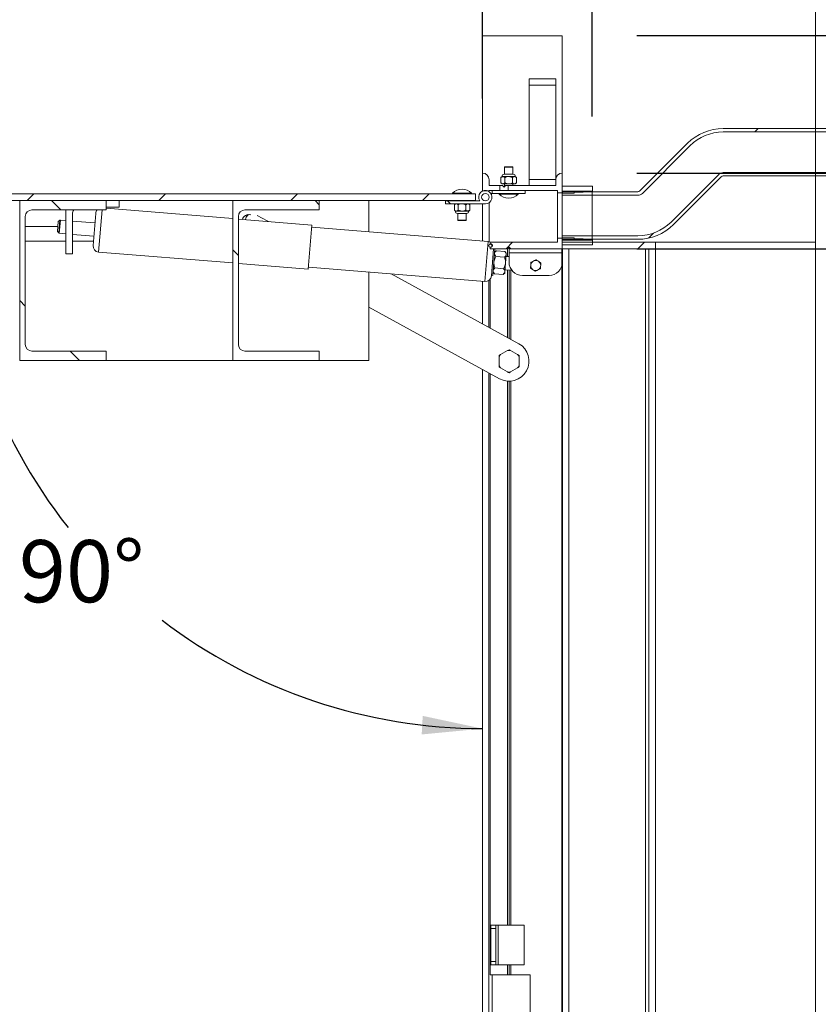
# Paper-space layout 'PDF' of a CAD drawing. Units: inches. Extents: x 0.1 to 10.8, y 0.2 to 8.4.
# Drawn here: x 7.8 to 8.8, y 6.2 to 7.5 of the extents above; entities that cross this region are included whole.
import ezdxf

# ---------------------------------------------------------------- set-up
doc = ezdxf.new("R2010")
doc.units = ezdxf.units.IN
doc.header["$MEASUREMENT"] = 0
doc.layers.add('FORMAT', color=7, linetype='Continuous')
doc.styles.add('SLDTEXTSTYLE0', font='ARIAL.TTF', dxfattribs={"width": 0.948})
doc.dimstyles.new('SLDDIMSTYLE5', dxfattribs={"dimtxt": 0.080892, "dimasz": 0.080892, "dimexe": 0, "dimexo": 0.0625, "dimgap": 0.020223, "dimtad": 0, "dimtih": 1, "dimtoh": 1, "dimlfac": 28, "dimrnd": 1e-09, "dimzin": 12, "dimdsep": 46, "dimtxsty": 'SLDTEXTSTYLE0', "dimsah": 1, "dimcen": 0.09, "dimadec": 0, "dimazin": 3, "dimtfac": 1, "dimtofl": 0, "dimtmove": 0, "dimatfit": 3, "dimfxl": 0, "dimfrac": 2, "dimtolj": 1, "dimtzin": 12, "dimarcsym": 0})
doc.dimstyles.new('SLDDIMSTYLE6', dxfattribs={"dimtxt": 0.080892, "dimasz": 0.080892, "dimexe": 0, "dimexo": 0.0625, "dimgap": 0.020223, "dimtad": 0, "dimlfac": 28, "dimrnd": 1e-09, "dimzin": 12, "dimdsep": 46, "dimtxsty": 'SLDTEXTSTYLE0', "dimsah": 1, "dimcen": 0.09, "dimadec": 0, "dimazin": 3, "dimtfac": 1, "dimtofl": 0, "dimtmove": 0, "dimatfit": 3, "dimfxl": 0, "dimfrac": 2, "dimtolj": 1, "dimtzin": 12, "dimarcsym": 0})
doc.dimstyles.new('SLDDIMSTYLE7', dxfattribs={"dimtxt": 0.080892, "dimasz": 0.080892, "dimexe": 0, "dimexo": 0.0625, "dimgap": 0.020223, "dimtad": 0, "dimtih": 1, "dimtoh": 1, "dimdec": 4, "dimlfac": 28, "dimzin": 12, "dimdsep": 46, "dimtxsty": 'SLDTEXTSTYLE0', "dimsah": 1, "dimcen": 0.09, "dimadec": 0, "dimazin": 3, "dimtfac": 1, "dimtdec": 0, "dimtofl": 0, "dimtmove": 0, "dimatfit": 3, "dimfxl": 0, "dimfrac": 2, "dimtolj": 1, "dimtzin": 12, "dimarcsym": 0})
doc.dimstyles.new('SLDDIMSTYLE8', dxfattribs={"dimtxt": 0.080892, "dimasz": 0.080892, "dimexe": 0, "dimexo": 0.0625, "dimgap": 0.020223, "dimtad": 0, "dimtih": 1, "dimtoh": 1, "dimlfac": 28, "dimrnd": 1e-09, "dimzin": 12, "dimdsep": 46, "dimtxsty": 'SLDTEXTSTYLE0', "dimsah": 1, "dimcen": 0.09, "dimadec": 0, "dimazin": 3, "dimtfac": 1, "dimtmove": 0, "dimatfit": 0, "dimfxl": 0, "dimfrac": 2, "dimtolj": 1, "dimtzin": 12, "dimarcsym": 0})

# ---------------------------------------------------------------- blocks, each defined once
blk = doc.blocks.new('*D47')
at = {"layer": 'FORMAT', "color": 8}
for p, q in [((8.5797, 7.4525), (9.9951, 7.4525)), ((9.8951, 7.4525), (9.8951, 6.6138)), ((9.8951, 4.7382), (9.8951, 5.5768)), ((8.5797, 4.7382), (9.9951, 4.7382))]:
    blk.add_line(p, q, dxfattribs=at)
for points in [[(9.8951, 7.4525), (9.8826, 7.3716), (9.9075, 7.3716)], [(9.8951, 4.7382), (9.9075, 4.8191), (9.8826, 4.8191)]]:
    blk.add_solid(points, dxfattribs=at)
at = {"layer": 'FORMAT', "color": 8, "attachment_point": 1, "rotation": 90, "style": 'SLDTEXTSTYLE0'}
for s, insert, char_height in [('BLOCK OUT WIDTH', (9.9119, 5.5768, 0.2189), 0.083333), ('76"', (9.7876, 5.9768, 0.2189), 0.08333)]:
    blk.add_mtext(s, dxfattribs=dict(at, insert=insert, char_height=char_height))
blk = doc.blocks.new('*D48')
at = {"layer": 'FORMAT', "color": 8}
for p, q in [((8.919, 7.1757), (9.3914, 7.1757)), ((9.2914, 7.1757), (9.2914, 6.549)), ((9.2914, 5.015), (9.2914, 5.6416)), ((8.919, 5.015), (9.3914, 5.015))]:
    blk.add_line(p, q, dxfattribs=at)
for points in [[(9.2914, 7.1757), (9.2789, 7.0948), (9.3038, 7.0948)], [(9.2914, 5.015), (9.3038, 5.0959), (9.2789, 5.0959)]]:
    blk.add_solid(points, dxfattribs=at)
at = {"layer": 'FORMAT', "color": 8, "attachment_point": 1, "rotation": 90, "style": 'SLDTEXTSTYLE0'}
for s, insert, char_height in [('OPENING WIDTH', (9.3082, 5.6416, 0.2189), 0.083333), ('60 1/2"', (9.1839, 5.8842, 0.2189), 0.08333)]:
    blk.add_mtext(s, dxfattribs=dict(at, insert=insert, char_height=char_height))
blk = doc.blocks.new('*D50')
at = {"layer": 'FORMAT', "color": 8}
for p, q in [((7.2386, 7.3405), (7.2386, 7.6911)), ((7.2386, 7.5911), (7.5945, 7.5911)), ((8.3726, 7.5911), (8.0167, 7.5911))]:
    blk.add_line(p, q, dxfattribs=at)
for points in [[(7.2386, 7.5911), (7.3195, 7.5786), (7.3195, 7.6035)], [(8.3726, 7.5911), (8.2917, 7.6035), (8.2917, 7.5786)]]:
    blk.add_solid(points, dxfattribs=at)
at = {"layer": 'FORMAT', "color": 8, "insert": (7.5945, 7.6364, 0.2189), "char_height": 0.08333, "attachment_point": 1, "style": 'SLDTEXTSTYLE0'}
blk.add_mtext('31 3/4"', dxfattribs=at)
blk = doc.blocks.new('*D51')
at = {"layer": 'FORMAT', "color": 8}
for start, end in [(90, 127.7976), (141.3887, 180)]:
    blk.add_arc((8.3726, 4.9594), 0.7477, start, end, dxfattribs=at)
for points in [[(8.3726, 5.7071), (8.2911, 5.7152), (8.2924, 5.6903)], [(7.6248, 4.9594), (7.6416, 5.0395), (7.6168, 5.0409)]]:
    blk.add_solid(points, dxfattribs=at)
at = {"layer": 'FORMAT', "color": 8, "insert": (7.7229, 5.5334, 0.2189), "char_height": 0.08333, "attachment_point": 1, "style": 'SLDTEXTSTYLE0'}
blk.add_mtext('90°', dxfattribs=at)
blk = doc.blocks.new('*D52')
at = {"layer": 'FORMAT', "color": 8}
for start, end in [(180, 218.269), (232.6419, 270)]:
    blk.add_arc((8.3726, 7.2316), 0.7078, start, end, dxfattribs=at)
for points in [[(7.6647, 7.2316), (7.6569, 7.1501), (7.6817, 7.1515)], [(8.3726, 6.5237), (8.2925, 6.5408), (8.2911, 6.5159)]]:
    blk.add_solid(points, dxfattribs=at)
at = {"layer": 'FORMAT', "color": 8, "insert": (7.751, 6.7764, 0.2189), "char_height": 0.08333, "attachment_point": 1, "style": 'SLDTEXTSTYLE0'}
blk.add_mtext('90°', dxfattribs=at)
blk = doc.blocks.new('*D53')
at = {"layer": 'FORMAT', "color": 8}
for p, q in [((8.3726, 7.3683), (8.3726, 7.9753)), ((8.5199, 7.3442), (8.5199, 7.9753)), ((8.3726, 7.8753), (8.217, 7.8753)), ((8.5199, 7.8753), (8.6564, 7.8753))]:
    blk.add_line(p, q, dxfattribs=at)
for points in [[(8.3726, 7.8753), (8.2917, 7.8877), (8.2917, 7.8628)], [(8.5199, 7.8753), (8.6008, 7.8628), (8.6008, 7.8877)]]:
    blk.add_solid(points, dxfattribs=at)
at = {"layer": 'FORMAT', "color": 8, "insert": (8.6564, 7.9206, 0.2189), "char_height": 0.08333, "attachment_point": 1, "style": 'SLDTEXTSTYLE0'}
blk.add_mtext('4 1/8"', dxfattribs=at)
blk = doc.blocks.new('*D54')
at = {"layer": 'FORMAT', "color": 8}
for p, q in [((9.1611, 7.3843), (9.0761, 7.3843)), ((9.0761, 7.3843), (9.0761, 7.2683)), ((8.5797, 7.2683), (9.1761, 7.2683)), ((8.5797, 7.1667), (9.1761, 7.1667)), ((9.0761, 7.1667), (9.0761, 7.0112))]:
    blk.add_line(p, q, dxfattribs=at)
for points in [[(9.0761, 7.2683), (9.0886, 7.3492), (9.0637, 7.3492)], [(9.0761, 7.1667), (9.0637, 7.0858), (9.0886, 7.0858)]]:
    blk.add_solid(points, dxfattribs=at)
at = {"layer": 'FORMAT', "color": 8, "insert": (9.1611, 7.4296, 0.2189), "char_height": 0.08333, "attachment_point": 1, "style": 'SLDTEXTSTYLE0'}
blk.add_mtext('2 7/8"', dxfattribs=at)

psp = doc.layouts.new('PDF')

# ---------------------------------------------------------------- hatches: boundary and pattern name
at = {"linetype": 'Continuous', "lineweight": 0}
h = psp.add_hatch(dxfattribs=at)
h.set_pattern_fill('AR-CONC', style=0)
h.paths.add_polyline_path([(8.8189792, 7.6667439), (8.3725506, 7.6667439), (8.3725506, 7.4524581), (8.4796935, 7.4524581), (8.4796935, 7.244174), (8.5198721, 7.244174), (8.5198721, 7.1785994), (8.4796935, 7.1785994), (8.4796935, 7.1756724), (8.8189792, 7.1756724)], flags=0)
h = psp.add_hatch(dxfattribs=at)
h.set_pattern_fill('ANSI31', style=0)
edge = h.paths.add_edge_path(flags=0)
edge.add_line((8.8948721, 7.3234103), (8.8948721, 7.3279918))
edge.add_line((8.8948721, 7.3279918), (8.6953797, 7.3279918))
edge.add_arc((8.6953797, 7.2604939), 0.067498, 90, 135)
edge.add_line((8.6476514, 7.3082221), (8.5837509, 7.2443217))
edge.add_arc((8.5809716, 7.247101), 0.0039306, 270, 315, ccw=False)
edge.add_line((8.5809716, 7.2431704), (8.4796935, 7.2431704))
edge.add_line((8.4796935, 7.2431704), (8.4796935, 7.2385888))
edge.add_line((8.4796935, 7.2385888), (8.5809716, 7.2385888))
edge.add_arc((8.5809716, 7.247101), 0.0085122, 270, 315)
edge.add_line((8.5869906, 7.241082), (8.6508911, 7.3049825))
edge.add_arc((8.6953797, 7.2604939), 0.0629164, 90, 135, ccw=False)
edge.add_line((8.6953797, 7.3234103), (8.8948721, 7.3234103))
h = psp.add_hatch(dxfattribs=at)
h.set_pattern_fill('ANSI31', style=0)
edge = h.paths.add_edge_path(flags=0)
edge.add_line((8.3814792, 7.2515564), (8.3814792, 7.2593778))
edge.add_arc((8.3725506, 7.2593778), 0.0089286, 0, 90)
edge.add_line((8.3725506, 7.2683064), (8.3725506, 7.2447349))
edge.add_line((8.3725506, 7.2447349), (8.3814792, 7.2447349))
edge.add_line((8.3814792, 7.2447349), (8.3814792, 7.2448778))
edge.add_line((8.3814792, 7.2448778), (8.3958091, 7.2448778))
edge.add_line((8.3958091, 7.2448778), (8.3958091, 7.2515564))
edge.add_line((8.3958091, 7.2515564), (8.3814792, 7.2515564))
h = psp.add_hatch(dxfattribs=at)
h.set_pattern_fill('ANSI31', style=0)
edge = h.paths.add_edge_path(flags=0)
edge.add_line((8.4707649, 7.2593778), (8.4707649, 7.2515564))
edge.add_line((8.4707649, 7.2515564), (8.4071494, 7.2515564))
edge.add_line((8.4071494, 7.2515564), (8.4071494, 7.2448778))
edge.add_line((8.4071494, 7.2448778), (8.4730149, 7.2448778))
edge.add_line((8.4730149, 7.2448778), (8.4730149, 7.2418521))
edge.add_line((8.4730149, 7.2418521), (8.4796935, 7.2418521))
edge.add_line((8.4796935, 7.2418521), (8.4796935, 7.2683064))
edge.add_arc((8.4796935, 7.2593778), 0.0089286, 90, 180)
h = psp.add_hatch(dxfattribs=at)
h.set_pattern_fill('ANSI31', style=0)
edge = h.paths.add_edge_path(flags=0)
edge.add_line((8.8948721, 7.2644244), (8.8948721, 7.269006))
edge.add_line((8.8948721, 7.269006), (8.6953797, 7.269006))
edge.add_arc((8.6953797, 7.2604939), 0.0085122, 90, 135)
edge.add_line((8.6893607, 7.2665129), (8.6254602, 7.2026124))
edge.add_arc((8.5809716, 7.247101), 0.0629164, 270, 315, ccw=False)
edge.add_line((8.5809716, 7.1841846), (8.4796935, 7.1841846))
edge.add_line((8.4796935, 7.1841846), (8.4796935, 7.179603))
edge.add_line((8.4796935, 7.179603), (8.5809716, 7.179603))
edge.add_arc((8.5809716, 7.247101), 0.067498, 270, 315)
edge.add_line((8.6286999, 7.1993727), (8.6926004, 7.2632732))
edge.add_arc((8.6953797, 7.2604939), 0.0039306, 90, 135, ccw=False)
edge.add_line((8.6953797, 7.2644244), (8.8948721, 7.2644244))
h = psp.add_hatch(dxfattribs=at)
h.set_pattern_fill('ANSI32', angle=90, style=0)
edge = h.paths.add_edge_path(flags=0)
edge.add_line((8.5200506, 7.2507747), (8.4796935, 7.2507747))
edge.add_line((8.4796935, 7.2507747), (8.4796935, 7.2412841))
edge.add_line((8.4796935, 7.2412841), (8.4957649, 7.2412841))
edge.add_line((8.4957649, 7.2412841), (8.4957649, 7.2424298))
edge.add_spline(control_points=[(8.4957649, 7.2424298), (8.4997399, 7.2425517), (8.5037148, 7.2426736), (8.5076897, 7.2427955), (8.51181, 7.2429218), (8.5159303, 7.2430481), (8.5200506, 7.2431744)], knot_values=[0.03594505, 0.03594505, 0.03594505, 0.03594505, 0.044429934, 0.044429934, 0.044429934, 0.053225166, 0.053225166, 0.053225166, 0.053225166], weights=[1, 1, 1, 1, 1, 1, 1], degree=3, periodic=0)
edge.add_line((8.5200506, 7.2431744), (8.5200506, 7.2507747))
h = psp.add_hatch(dxfattribs=at)
h.set_pattern_fill('ANSI31', style=0)
h.paths.add_polyline_path([(8.3630864, 7.2315653), (8.3630864, 7.2404939), (7.2386221, 7.2404939), (7.2386221, 7.2315653)], flags=0)
h = psp.add_hatch(dxfattribs=at)
h.set_pattern_fill('ANSI32', angle=90, style=0)
edge = h.paths.add_edge_path(flags=0)
edge.add_arc((8.3764792, 7.2360296), 0.0089286, 270, 572.6836388)
edge.add_line((8.3689644, 7.2312081), (8.3229078, 7.2312081))
edge.add_line((8.3229078, 7.2312081), (8.3229078, 7.227101))
edge.add_line((8.3229078, 7.227101), (8.3764792, 7.227101))
edge = h.paths.add_edge_path(flags=0)
edge.add_arc((8.3764792, 7.2360296), 0.0050536, 0, 360)
h = psp.add_hatch(dxfattribs=at)
h.set_pattern_fill('ANSI32', style=0)
edge = h.paths.add_edge_path(flags=0)
edge.add_arc((8.3764792, 7.2360296), 0.0050536, 0, 360)
h = psp.add_hatch(dxfattribs=at)
h.set_pattern_fill('ANSI32', angle=90, style=0)
h.paths.add_polyline_path([(8.4300506, 7.2449581), (8.3854078, 7.2449581), (8.3854078, 7.240851), (8.4300506, 7.240851)], flags=0)
h = psp.add_hatch(dxfattribs=at)
h.set_pattern_fill('ANSI31', angle=90, style=0)
edge = h.paths.add_edge_path(flags=0)
edge.add_line((7.7595149, 7.0387081), (7.7595149, 7.2101367))
edge.add_arc((7.7684435, 7.2101367), 0.0089286, 90, 180, ccw=False)
edge.add_line((7.7684435, 7.2190653), (7.8680864, 7.2190653))
edge.add_line((7.8680864, 7.2190653), (7.8680864, 7.2315653))
edge.add_line((7.8680864, 7.2315653), (7.7520149, 7.2315653))
edge.add_line((7.7520149, 7.2315653), (7.7520149, 7.0172796))
edge.add_line((7.7520149, 7.0172796), (7.8680864, 7.0172796))
edge.add_line((7.8680864, 7.0172796), (7.8680864, 7.0297796))
edge.add_line((7.8680864, 7.0297796), (7.7684435, 7.0297796))
edge.add_arc((7.7684435, 7.0387081), 0.0089286, 180, 270, ccw=False)
h = psp.add_hatch(dxfattribs=at)
h.set_pattern_fill('ANSI31', angle=90, style=0)
edge = h.paths.add_edge_path(flags=0)
edge.add_arc((8.0541578, 7.2101367), 0.0089286, 90, 180, ccw=False)
edge.add_line((8.0541578, 7.2190653), (8.1538006, 7.2190653))
edge.add_line((8.1538006, 7.2190653), (8.1538006, 7.2315653))
edge.add_line((8.1538006, 7.2315653), (8.0377292, 7.2315653))
edge.add_line((8.0377292, 7.2315653), (8.0377292, 7.0172796))
edge.add_line((8.0377292, 7.0172796), (8.1538006, 7.0172796))
edge.add_line((8.1538006, 7.0172796), (8.1538006, 7.0297796))
edge.add_line((8.1538006, 7.0297796), (8.0541578, 7.0297796))
edge.add_arc((8.0541578, 7.0387081), 0.0089286, 180, 270, ccw=False)
edge.add_line((8.0452292, 7.0387081), (8.0452292, 7.2101367))
h = psp.add_hatch(dxfattribs=at)
h.set_pattern_fill('ANSI31', style=0)
edge = h.paths.add_edge_path(flags=0)
edge.add_line((8.4082292, 7.1689492), (8.4104435, 7.1667349))
edge.add_line((8.4104435, 7.1667349), (8.4796935, 7.1667349))
edge.add_line((8.4796935, 7.1667349), (8.4796935, 7.1809035))
edge.add_line((8.4796935, 7.1809035), (8.4730149, 7.1809035))
edge.add_line((8.4730149, 7.1809035), (8.4730149, 7.1756635))
edge.add_line((8.4730149, 7.1756635), (8.3829078, 7.1756635))
edge.add_line((8.3829078, 7.1756635), (8.3829078, 7.1731777))
edge.add_arc((8.3839792, 7.1711992), 0.00225, -118.4368901, 118.4368901, ccw=False)
edge.add_line((8.3829078, 7.1692207), (8.3829078, 7.1667349))
edge.add_line((8.3829078, 7.1667349), (8.4060149, 7.1667349))
edge.add_line((8.4060149, 7.1667349), (8.4082292, 7.1689492))
h = psp.add_hatch(dxfattribs=at)
h.set_pattern_fill('ANSI32', angle=90, style=0)
edge = h.paths.add_edge_path(flags=0)
edge.add_line((8.4796935, 7.1719808), (8.5200506, 7.1719808))
edge.add_line((8.5200506, 7.1719808), (8.5200506, 7.1795812))
edge.add_spline(control_points=[(8.5200506, 7.1795812), (8.5159303, 7.1797074), (8.51181, 7.1798337), (8.5076897, 7.1799601), (8.5037148, 7.1800819), (8.4997399, 7.1802038), (8.4957649, 7.1803258)], knot_values=[0.035634702, 0.035634702, 0.035634702, 0.035634702, 0.044429934, 0.044429934, 0.044429934, 0.052914817, 0.052914817, 0.052914817, 0.052914817], weights=[1, 1, 1, 1, 1, 1, 1], degree=3, periodic=0)
edge.add_line((8.4957649, 7.1803258), (8.4957649, 7.1814714))
edge.add_line((8.4957649, 7.1814714), (8.4796935, 7.1814714))
edge.add_line((8.4796935, 7.1814714), (8.4796935, 7.1719808))
h = psp.add_hatch(dxfattribs=at)
h.set_pattern_fill('ANSI32', angle=90, style=0)
edge = h.paths.add_edge_path(flags=0)
edge.add_arc((8.3832649, 7.1711635), 0.0022321, 0, 360)
h = psp.add_hatch(dxfattribs=at)
h.set_pattern_fill('ANSI31', style=0)
h.paths.add_polyline_path([(8.6046935, 7.1756724), (8.4796935, 7.1756724), (8.4796935, 7.1667439), (8.6046935, 7.1667439)], flags=0)

# ---------------------------------------------------------------- linework, layer by layer
at = {"color": 7, "linetype": 'Continuous', "lineweight": 15}
for p, q in [((8.3725506, 7.6667439), (8.3725506, 7.4524581)), ((8.8189792, 7.1756724), (8.8189792, 7.6667439)), ((8.4796935, 7.4524581), (8.3725506, 7.4524581)), ((8.3725506, 7.4524581), (8.3725506, 7.2683064)), ((8.4796935, 7.4524581), (8.4796935, 7.244174)), ((8.4707649, 7.3944224), (8.4350506, 7.3944224)), ((8.4350506, 7.3860653), (8.4350506, 7.3944224)), ((8.4707649, 7.3860653), (8.4707649, 7.3944224)), ((8.4707649, 7.3860653), (8.4350506, 7.3860653)), ((8.4350506, 7.2599224), (8.4350506, 7.3860653)), ((8.4707649, 7.2599224), (8.4707649, 7.3860653)), ((8.6953797, 7.3279918), (8.8948721, 7.3279918)), ((8.6953797, 7.3234103), (8.8948721, 7.3234103)), ((8.5837509, 7.2443217), (8.6476514, 7.3082221)), ((8.5869906, 7.241082), (8.6508911, 7.3049825)), ((8.4023551, 7.2765653), (8.4021489, 7.2762081)), ((8.4021489, 7.2762081), (8.4021489, 7.2669211)), ((8.4077292, 7.2762081), (8.4021489, 7.2762081)), ((8.4023551, 7.2765653), (8.4077292, 7.2765653)), ((8.4077292, 7.2765653), (8.4131034, 7.2765653)), ((8.4133096, 7.2762081), (8.4077292, 7.2762081)), ((8.4133096, 7.2762081), (8.4131034, 7.2765653)), ((8.4133096, 7.2669211), (8.4133096, 7.2762081)), ((8.3725506, 7.2683064), (8.3725506, 7.2447349)), ((8.3814792, 7.2515564), (8.3814792, 7.2593778)), ((8.3988006, 7.2636367), (8.3974194, 7.2622555)), ((8.3974194, 7.2622555), (8.3974194, 7.255268)), ((8.3999969, 7.2636367), (8.3988006, 7.2636367)), ((8.4077292, 7.2636367), (8.3999969, 7.2636367)), ((8.4139601, 7.2669211), (8.4014984, 7.2669211)), ((8.4025743, 7.2622555), (8.4025743, 7.255268)), ((8.4154616, 7.2636367), (8.4077292, 7.2636367)), ((8.4128841, 7.2622555), (8.4128841, 7.255268)), ((8.4166578, 7.2636367), (8.4154616, 7.2636367)), ((8.418039, 7.2622555), (8.4166578, 7.2636367)), ((8.418039, 7.2622555), (8.418039, 7.255268)), ((8.4707649, 7.2599224), (8.4350506, 7.2599224)), ((8.4350506, 7.2515653), (8.4350506, 7.2599224)), ((8.4707649, 7.2593778), (8.4707649, 7.2599224)), ((8.4707649, 7.2593778), (8.4707649, 7.2515564)), ((8.4796935, 7.2418521), (8.4796935, 7.2683064)), ((8.6893607, 7.2665129), (8.6254602, 7.2026124)), ((8.6926004, 7.2632732), (8.6286999, 7.1993727)), ((8.8948721, 7.269006), (8.6953797, 7.269006)), ((8.8948721, 7.2644244), (8.6953797, 7.2644244)), ((8.3958091, 7.2515564), (8.3814792, 7.2515564)), ((8.3958091, 7.2515564), (8.3958091, 7.2448778)), ((8.3992649, 7.2515564), (8.3958091, 7.2515564)), ((8.3974194, 7.255268), (8.3988006, 7.2538867)), ((8.3999969, 7.2538867), (8.3988006, 7.2538867)), ((8.4014792, 7.2493421), (8.3992649, 7.2515564)), ((8.4077292, 7.2538867), (8.3999969, 7.2538867)), ((8.4036935, 7.2515564), (8.4014792, 7.2493421)), ((8.4021489, 7.2538867), (8.4021489, 7.2500117)), ((8.4071494, 7.2515564), (8.4036935, 7.2515564)), ((8.4071494, 7.2448778), (8.4071494, 7.2515564)), ((8.4707649, 7.2515564), (8.4071494, 7.2515564)), ((8.4154616, 7.2538867), (8.4077292, 7.2538867)), ((8.4133096, 7.2515564), (8.4133096, 7.2538867)), ((8.4166578, 7.2538867), (8.4154616, 7.2538867)), ((8.4166578, 7.2538867), (8.418039, 7.255268)), ((8.4707649, 7.2515653), (8.4350506, 7.2515653)), ((8.4796935, 7.2412841), (8.4796935, 7.2507747)), ((8.4796935, 7.2507747), (8.5200506, 7.2507747)), ((8.5200506, 7.2431744), (8.5200506, 7.2507747)), ((8.3630864, 7.2404939), (7.2386221, 7.2404939)), ((8.3323899, 7.2412081), (8.3323899, 7.2404939)), ((8.3580685, 7.2412081), (8.3323899, 7.2412081)), ((8.3580685, 7.2404939), (8.3580685, 7.2412081)), ((8.3630864, 7.2404939), (8.3630864, 7.2315653)), ((8.3814792, 7.2447349), (8.3725506, 7.2447349)), ((8.3725506, 7.2447349), (8.3725506, 7.2440474)), ((8.3814792, 7.2447349), (8.3814792, 7.2448778)), ((8.3814792, 7.2448778), (8.3958091, 7.2448778)), ((8.3854078, 7.240851), (8.3839941, 7.240851)), ((8.3854078, 7.240851), (8.3854078, 7.2449581)), ((8.3854078, 7.2449581), (8.4300506, 7.2449581)), ((8.4300506, 7.240851), (8.3854078, 7.240851)), ((8.3948899, 7.240851), (8.3948899, 7.2401367)), ((8.3948899, 7.2401367), (8.4205685, 7.2401367)), ((8.4071494, 7.2448778), (8.4730149, 7.2448778)), ((8.4205685, 7.2401367), (8.4205685, 7.240851)), ((8.4300506, 7.2449581), (8.4300506, 7.240851)), ((8.4730149, 7.2448778), (8.4730149, 7.2418521)), ((8.4730149, 7.1809035), (8.4730149, 7.2418521)), ((8.4730149, 7.2418521), (8.4796935, 7.2418521)), ((8.5198721, 7.244174), (8.4796935, 7.244174)), ((8.4796935, 7.2431704), (8.4796935, 7.2385888)), ((8.5809716, 7.2431704), (8.4796935, 7.2431704)), ((8.4957649, 7.2412841), (8.4796935, 7.2412841)), ((8.5809716, 7.2385888), (8.4796935, 7.2385888)), ((8.4796935, 7.2385888), (8.4796935, 7.1841846)), ((8.4957649, 7.2424298), (8.4957649, 7.2412841)), ((8.5198721, 7.244174), (8.5198721, 7.1785994)), ((8.3630864, 7.2315653), (7.2386221, 7.2315653)), ((7.7520149, 7.2315653), (7.7520149, 7.0172796)), ((7.8680864, 7.2315653), (7.7520149, 7.2315653)), ((7.7684435, 7.2190653), (7.8680864, 7.2190653)), ((7.8139792, 7.1601367), (7.8139792, 7.2190653)), ((7.857795, 7.1625327), (7.8624099, 7.2190653)), ((7.8680864, 7.2190653), (7.8680864, 7.2315653)), ((7.8680864, 7.2226367), (7.8854078, 7.2226367)), ((8.0377292, 7.2073272), (7.8680864, 7.2211756)), ((7.8854078, 7.2315653), (7.8854078, 7.2226367)), ((8.0377292, 7.2315653), (8.0377292, 7.0172796)), ((8.1538006, 7.2315653), (8.0377292, 7.2315653)), ((8.0541578, 7.2190653), (8.1538006, 7.2190653)), ((8.1538006, 7.2190653), (8.1538006, 7.2315653)), ((8.2202292, 7.2315653), (8.2202292, 7.1895625)), ((8.3229078, 7.227101), (8.3229078, 7.2312081)), ((8.3229078, 7.2312081), (8.3689644, 7.2312081)), ((8.3764792, 7.227101), (8.3229078, 7.227101)), ((8.3363006, 7.227101), (8.3349194, 7.2257197)), ((8.3349194, 7.2187323), (8.3349194, 7.2257197)), ((8.3349194, 7.2187323), (8.3363006, 7.217351)), ((8.3396489, 7.2315653), (8.3396489, 7.2312081)), ((8.3400743, 7.2187323), (8.3400743, 7.2257197)), ((8.3503841, 7.2187323), (8.3503841, 7.2257197)), ((8.3508096, 7.2312081), (8.3508096, 7.2315653)), ((8.355539, 7.2257197), (8.3541578, 7.227101)), ((8.3541578, 7.217351), (8.355539, 7.2187323)), ((8.355539, 7.2187323), (8.355539, 7.2257197)), ((8.3725506, 7.1771281), (8.3725506, 7.227101)), ((8.3814792, 7.1763113), (8.3814792, 7.2286323)), ((7.7595149, 7.0387081), (7.7595149, 7.2101367)), ((7.8229078, 7.1601367), (7.8229078, 7.2137081)), ((7.8504397, 7.1711956), (7.8539557, 7.2142666)), ((8.0452292, 7.0387081), (8.0452292, 7.2101367)), ((8.1438261, 7.1986662), (8.0452292, 7.2067149)), ((8.0547107, 7.2062601), (8.0549639, 7.2061212)), ((8.0582278, 7.2120704), (8.0579745, 7.2122093)), ((8.0837869, 7.2043622), (8.0705601, 7.2116187)), ((8.3363006, 7.217351), (8.3374969, 7.217351)), ((8.3374969, 7.217351), (8.3452292, 7.217351)), ((8.3389984, 7.2140666), (8.3514601, 7.2140666)), ((8.3396489, 7.2140666), (8.3396489, 7.2051367)), ((8.3452292, 7.217351), (8.3529616, 7.217351)), ((8.3508096, 7.2051367), (8.3508096, 7.2140666)), ((8.3529616, 7.217351), (8.3541578, 7.217351)), ((7.7595149, 7.1969224), (7.8032694, 7.1969224)), ((7.8027013, 7.1899634), (7.8038055, 7.2034898)), ((7.8057632, 7.205152), (7.8038055, 7.2034898)), ((7.8043635, 7.1880057), (7.8057632, 7.205152)), ((7.8065764, 7.2054136), (7.8051235, 7.1876156)), ((7.8139792, 7.2048093), (7.8065764, 7.2054136)), ((7.8529242, 7.2016301), (7.8229078, 7.2040804)), ((8.0833696, 7.2036014), (8.0837869, 7.2043622)), ((8.0854891, 7.2034284), (8.0837869, 7.2043622)), ((8.1390024, 7.139577), (8.1438261, 7.1986662)), ((8.3803062, 7.176495), (8.1435936, 7.1958185)), ((8.3396489, 7.2051367), (8.3398551, 7.2047796)), ((8.3396489, 7.2051367), (8.3452292, 7.2051367)), ((8.3452292, 7.2047796), (8.3398551, 7.2047796)), ((8.3452292, 7.2051367), (8.3508096, 7.2051367)), ((8.3506034, 7.2047796), (8.3452292, 7.2047796)), ((8.3506034, 7.2047796), (8.3508096, 7.2051367)), ((7.8027013, 7.1899634), (7.8043635, 7.1880057)), ((7.8051235, 7.1876156), (7.8139792, 7.1868927)), ((7.8229078, 7.1861639), (7.8514713, 7.1838322)), ((8.4730149, 7.1809035), (8.4730149, 7.1756635)), ((8.4796935, 7.1809035), (8.4730149, 7.1809035)), ((8.4796935, 7.1841846), (8.4796935, 7.179603)), ((8.4796935, 7.1841846), (8.5809716, 7.1841846)), ((8.4796935, 7.1719808), (8.4796935, 7.1814714)), ((8.4796935, 7.1814714), (8.4957649, 7.1814714)), ((8.4796935, 7.1667349), (8.4796935, 7.1809035)), ((8.4796935, 7.179603), (8.5809716, 7.179603)), ((8.4957649, 7.1814714), (8.4957649, 7.1803258)), ((8.5200506, 7.1719808), (8.5200506, 7.1795812)), ((7.7595149, 7.1769224), (7.8139792, 7.1769224)), ((7.8229078, 7.1769224), (7.8509072, 7.1769224)), ((8.3803062, 7.176495), (8.3759475, 7.1231012)), ((8.3829078, 7.1756635), (8.3829078, 7.1731777)), ((8.4730149, 7.1756635), (8.3829078, 7.1756635)), ((8.3829078, 7.1692207), (8.3829078, 7.1667349)), ((8.3829078, 7.1667349), (8.4060149, 7.1667349)), ((8.3875719, 7.1667349), (8.3846104, 7.1304565)), ((8.3864628, 7.1312011), (8.3893635, 7.1667349)), ((8.4060149, 7.1667349), (8.4082292, 7.1689492)), ((8.4060149, 7.1564798), (8.4060149, 7.1667349)), ((8.4082292, 7.1689492), (8.4104435, 7.1667349)), ((8.4082292, 7.1562991), (8.4082292, 7.1689492)), ((8.4104435, 7.1667349), (8.4082649, 7.1667349)), ((8.4082649, 7.1667349), (8.4082649, 7.1613956)), ((8.4104435, 7.1667349), (8.4796935, 7.1667349)), ((8.4796935, 7.1785994), (8.4796935, 7.1756724)), ((8.4796935, 7.1785994), (8.5198721, 7.1785994)), ((8.8189792, 7.1756724), (8.4796935, 7.1756724)), ((8.4796935, 7.1667439), (8.4796935, 7.1756724)), ((8.4796935, 7.1756724), (8.6046935, 7.1756724)), ((8.5200506, 7.1719808), (8.4796935, 7.1719808)), ((8.4796935, 7.1667439), (8.6046935, 7.1667439)), ((8.4796935, 7.1667349), (8.4796935, 7.1613956)), ((8.4886221, 5.0238867), (8.4886221, 7.1667439)), ((8.5913006, 5.0238867), (8.5913006, 7.1667439)), ((8.5957649, 5.0238867), (8.5957649, 7.1667439)), ((8.6046935, 7.1756724), (8.6046935, 7.1667439)), ((8.6046935, 7.1667439), (8.6046935, 5.0238867)), ((8.8189792, 7.1756724), (8.8189792, 5.0149581)), ((7.8229078, 7.1601367), (7.8139792, 7.1601367)), ((7.857795, 7.1625327), (8.0377292, 7.1478442)), ((8.391239, 7.1642439), (8.3890054, 7.1623475)), ((8.3906098, 7.1565372), (8.402053, 7.1556031)), ((8.391239, 7.1642439), (8.4026821, 7.1633098)), ((8.4045786, 7.1610762), (8.4026821, 7.1633098)), ((8.4044326, 7.1592879), (8.4034889, 7.1477278)), ((8.4082649, 7.1562962), (8.4042154, 7.1566267)), ((8.4045786, 7.1610762), (8.4044326, 7.1592879)), ((8.4082649, 7.1613956), (8.4082649, 7.1488778)), ((8.4796935, 7.1613956), (8.4082649, 7.1613956)), ((8.4796935, 7.1613956), (8.4796935, 7.1488778)), ((8.0452292, 7.147232), (8.1390024, 7.139577)), ((8.1392349, 7.1424247), (8.3759475, 7.1231012)), ((8.3893516, 7.1411237), (8.4007948, 7.1401896)), ((8.4034889, 7.1477278), (8.4025452, 7.1361677)), ((8.4373296, 7.1455836), (8.4372505, 7.1438844)), ((8.44166, 7.1507617), (8.4401489, 7.1499807)), ((8.4483096, 7.1496006), (8.4468776, 7.1505187)), ((8.4506288, 7.1432612), (8.450708, 7.1449605)), ((8.4796935, 5.0238956), (8.4796935, 7.1488778)), ((8.2202292, 7.1358129), (8.2202292, 7.0172796)), ((8.4211486, 7.0396473), (8.2503424, 7.1333547)), ((8.384683, 7.1313464), (8.3864628, 7.1312011)), ((8.386826, 7.1356506), (8.3887225, 7.133417)), ((8.3887225, 7.133417), (8.4001657, 7.1324829)), ((8.4001657, 7.1324829), (8.4023992, 7.1343793)), ((8.4025452, 7.1361677), (8.4023992, 7.1343793)), ((8.4027625, 7.1388288), (8.411897, 7.1380831)), ((8.4060149, 7.0479498), (8.4060149, 7.1385633)), ((8.4082292, 7.046735), (8.4082292, 7.1383825)), ((8.4104435, 7.0455202), (8.4104435, 7.1382018)), ((8.4618364, 7.1310206), (8.4261221, 7.1310206)), ((8.4396488, 7.1392443), (8.4410808, 7.1383261)), ((8.4462984, 7.1380831), (8.4478095, 7.1388642)), ((8.3725506, 7.066309), (8.3725506, 7.1233785)), ((8.3810328, 7.124407), (8.3810328, 7.0616555)), ((8.3829078, 7.0606269), (8.3829078, 7.1261302)), ((8.2202292, 7.0887715), (8.3953813, 6.9926797)), ((7.8680864, 7.0297796), (7.7684435, 7.0297796)), ((7.8680864, 7.0172796), (7.8680864, 7.0297796)), ((8.1538006, 7.0297796), (8.0541578, 7.0297796)), ((8.1538006, 7.0172796), (8.1538006, 7.0297796)), ((8.3948721, 7.021675), (8.3948721, 7.0238959)), ((8.3948721, 7.021675), (8.3948721, 7.010652)), ((8.4063416, 7.0305178), (8.3967954, 7.0250063)), ((8.4063416, 7.0305178), (8.4082649, 7.0316282)), ((8.4197345, 7.0250063), (8.4101882, 7.0305178)), ((8.4197345, 7.0250063), (8.4216578, 7.0238959)), ((8.4216578, 7.0238959), (8.4216578, 7.021675)), ((8.4216578, 7.010652), (8.4216578, 7.021675)), ((7.7520149, 7.0172796), (7.8680864, 7.0172796)), ((8.0377292, 7.0172796), (7.8680864, 7.0172796)), ((8.0377292, 7.0172796), (8.1538006, 7.0172796)), ((8.2202292, 7.0172796), (8.1538006, 7.0172796)), ((8.3948721, 7.0084311), (8.3948721, 7.010652)), ((8.3967954, 7.0073207), (8.3948721, 7.0084311)), ((8.4216578, 7.010652), (8.4216578, 7.0084311)), ((8.3725506, 5.1854255), (8.3725506, 7.0052051)), ((8.3810328, 7.0005516), (8.3810328, 5.190079)), ((8.3829078, 6.1935296), (8.3829078, 6.999523)), ((8.3967954, 7.0073207), (8.4063416, 7.0018092)), ((8.4101882, 7.0018092), (8.4082649, 7.0006988)), ((8.4101882, 7.0018092), (8.4197345, 7.0073207)), ((8.4060149, 6.2604939), (8.4060149, 6.9894725)), ((8.4082292, 6.2604939), (8.4082292, 6.9893778)), ((8.4104435, 6.2604939), (8.4104435, 6.9894665)), ((8.3837114, 6.2560296), (8.3837114, 6.2604939)), ((8.3837114, 6.2604939), (8.3904971, 6.2604939)), ((8.3904971, 6.2560296), (8.3837114, 6.2560296)), ((8.3837114, 6.2560296), (8.3837114, 6.2113867)), ((8.3904971, 6.2604939), (8.3904971, 6.2560296)), ((8.3904971, 6.2604939), (8.3937114, 6.2604939)), ((8.3904971, 6.2560296), (8.3904971, 6.2113867)), ((8.3937114, 6.2604939), (8.3937114, 6.2069224)), ((8.3937114, 6.2604939), (8.4283542, 6.2604939)), ((8.4283542, 6.2604939), (8.4283542, 6.2069224)), ((8.3837114, 6.2113867), (8.3904971, 6.2113867)), ((8.3837114, 6.2069224), (8.3837114, 6.2113867)), ((8.3904971, 6.2069224), (8.3837114, 6.2069224)), ((8.3904971, 6.2113867), (8.3904971, 6.2069224)), ((8.3937114, 6.2069224), (8.3904971, 6.2069224)), ((8.4283542, 6.2069224), (8.3937114, 6.2069224)), ((8.4060149, 6.1935296), (8.4060149, 6.2069224)), ((8.4082292, 6.1935296), (8.4082292, 6.2069224)), ((8.4104435, 6.1935296), (8.4104435, 6.2069224)), ((8.4060149, 6.1935296), (8.3829078, 6.1935296)), ((8.3854971, 5.997101), (8.3854971, 6.1935296)), ((8.4060149, 6.1935296), (8.4082292, 6.1935296)), ((8.4082292, 6.1935296), (8.4104435, 6.1935296)), ((8.4364792, 6.1935296), (8.4104435, 6.1935296)), ((8.4364792, 5.997101), (8.4364792, 6.1935296))]:
    psp.add_line(p, q, dxfattribs=at)
at = {"color": 7, "linetype": 'Continuous'}
for p, q in [((8.4796935, 5.0238864), (8.4796935, 7.1667435)), ((8.4796935, 7.1667435), (8.4796935, 5.0238864)), ((8.4796935, 5.1846003), (8.4796935, 7.0060289)), ((8.4796935, 7.0060289), (8.4796935, 5.1846003))]:
    psp.add_line(p, q, dxfattribs=at)
at = {"color": 7, "linetype": 'Continuous', "lineweight": 15, "flags": 128}
for points in [[(8.5200506, 7.2431744), (8.5076897, 7.2427955), (8.4957649, 7.2424298)], [(8.4957649, 7.1803258), (8.5076897, 7.1799601), (8.5200506, 7.1795812)], [(8.3832657, 7.1756635), (8.3818561, 7.1762136), (8.3803062, 7.176495)]]:
    psp.add_lwpolyline(points, dxfattribs=at)
at = {"color": 7, "linetype": 'Continuous', "lineweight": 15}
for centre, radius in [((8.3764792, 7.2360296), 0.0050536), ((8.3832649, 7.1711635), 0.0022321)]:
    psp.add_circle(centre, radius, dxfattribs=at)
for centre, radius, start, end in [((8.6953797, 7.2604939), 0.067498, 90, 135), ((8.6953797, 7.2604939), 0.0629164, 90, 135), ((8.3725506, 7.2593778), 0.0089286, 0, 90), ((8.4021489, 7.2636367), 0.0033482, 101.2026394, 180), ((8.4133096, 7.2636367), 0.0033482, 0, 78.7973606), ((8.4796935, 7.2593778), 0.0089286, 90, 180), ((8.6953797, 7.2604939), 0.0085122, 90, 135), ((8.6953797, 7.2604939), 0.0039306, 90, 135), ((8.3452292, 7.2291999), 0.0175797, 43.0844824, 136.9155176), ((8.3764792, 7.2360296), 0.0089286, 270, 212.6836388), ((8.4077292, 7.252145), 0.0175797, 223.0844824, 316.9155176), ((8.5809716, 7.247101), 0.0039306, 270, 315), ((8.5809716, 7.247101), 0.0085122, 270, 315), ((7.7684435, 7.2101367), 0.0089286, 90, 180), ((7.8318364, 7.2137081), 0.0089286, 143.1301024, 180), ((7.8619648, 7.2136128), 0.0080357, 137.2712593, 175.3331416), ((8.0541578, 7.2101367), 0.0089286, 90, 180), ((8.0595149, 7.2026367), 0.01, 76.471217, 158.4610501), ((8.0638366, 7.2051234), 0.0091964, 125.8207834, 174.882509), ((8.0638366, 7.2051234), 0.0089286, 122.8642466, 174.8689898), ((8.3396489, 7.217351), 0.0033482, 180, 258.7973606), ((8.3508096, 7.217351), 0.0033482, 281.2026394, 0), ((7.8064855, 7.2043012), 0.0011161, 85.3331416, 130.3331416), ((8.5809716, 7.247101), 0.0629164, 270, 315), ((8.5809716, 7.247101), 0.067498, 270, 315), ((7.8052143, 7.188728), 0.0011161, 220.3331416, 265.3331416), ((7.8584488, 7.1705418), 0.0080357, 175.3331416, 265.3331416), ((8.3839792, 7.1711992), 0.00225, 241.5631099, 118.4368901), ((8.4261221, 7.1488778), 0.0178571, 180, 270), ((8.4439792, 7.1444224), 0.0067502, 184.5716882, 230.094595), ((8.4439792, 7.1444224), 0.0067502, 124.5716882, 170.094595), ((8.4439792, 7.1444224), 0.0067502, 64.5716882, 110.094595), ((8.4439792, 7.1444224), 0.0067502, 304.5716882, 350.094595), ((8.4439792, 7.1444224), 0.0067502, 4.5716882, 50.094595), ((8.4618364, 7.1488778), 0.0178571, 270, 0), ((8.3766013, 7.1311103), 0.0080357, 265.3331416, 355.3331416), ((8.4439792, 7.1444224), 0.0067502, 244.5716882, 290.094595), ((7.7684435, 7.0387081), 0.0089286, 180, 270), ((8.0541578, 7.0387081), 0.0089286, 180, 270), ((8.4082649, 7.0161635), 0.0267857, 241.25, 61.25), ((8.4082649, 7.0161635), 0.0144826, 142.3685223, 157.6314777), ((8.4082649, 7.0161635), 0.0144826, 82.3685223, 97.6314777), ((8.4082649, 7.0161635), 0.0144826, 22.3685223, 37.6314777), ((8.4082649, 7.0161635), 0.0144826, 202.3685223, 217.6314777), ((8.4082649, 7.0161635), 0.0144826, 322.3685223, 337.6314777), ((8.4082649, 7.0161635), 0.0144826, 262.3685223, 277.6314777)]:
    psp.add_arc(centre, radius, start, end, dxfattribs=at)
for points, knots in [([(8.3999969, 7.2636367), (8.3995434, 7.2635569), (8.3986436, 7.2633984), (8.3978253, 7.2626344), (8.3974194, 7.2622555)], [0, 0, 0, 0, 0.5039971988, 1, 1, 1, 1]), ([(8.4025743, 7.2622555), (8.4022214, 7.2625781), (8.4015035, 7.2632344), (8.4006135, 7.2636083), (8.4001048, 7.2636317), (8.3999969, 7.2636367)], [0, 0, 0, 0, 0.432383354, 0.879550297, 1, 1, 1, 1]), ([(8.4077292, 7.2636367), (8.4076111, 7.2636352), (8.4061732, 7.263617), (8.4043932, 7.2631275), (8.4028895, 7.2624065), (8.4025743, 7.2622555)], [0, 0, 0, 0, 0.066092695, 0.804268875, 1, 1, 1, 1]), ([(8.4128841, 7.2622555), (8.4122782, 7.2625445), (8.4106539, 7.2633193), (8.4088563, 7.2635144), (8.4077292, 7.2636367)], [0, 0, 0, 0, 0.373023457, 1, 1, 1, 1]), ([(8.4154616, 7.2636367), (8.4150081, 7.2635569), (8.4141084, 7.2633984), (8.41329, 7.2626344), (8.4128841, 7.2622555)], [0, 0, 0, 0, 0.503997199, 1, 1, 1, 1]), ([(8.418039, 7.2622555), (8.4176861, 7.2625781), (8.4169683, 7.2632344), (8.4160782, 7.2636083), (8.4155695, 7.2636317), (8.4154616, 7.2636367)], [0, 0, 0, 0, 0.432383354, 0.879550297, 1, 1, 1, 1]), ([(8.3974194, 7.255268), (8.3977723, 7.2549453), (8.3984902, 7.254289), (8.3993802, 7.2539152), (8.3998889, 7.2538917), (8.3999969, 7.2538867)], [0, 0, 0, 0, 0.432383354, 0.879550297, 1, 1, 1, 1]), ([(8.3999969, 7.2538867), (8.4004503, 7.2539666), (8.4013501, 7.254125), (8.4021684, 7.254889), (8.4025743, 7.255268)], [0, 0, 0, 0, 0.5039971988, 1, 1, 1, 1]), ([(8.4025743, 7.255268), (8.4028895, 7.2551169), (8.4043932, 7.254396), (8.4061732, 7.2539065), (8.4076111, 7.2538882), (8.4077292, 7.2538867)], [0, 0, 0, 0, 0.195731125, 0.933907305, 1, 1, 1, 1]), ([(8.4077292, 7.2538867), (8.4088563, 7.254009), (8.4106539, 7.2542042), (8.4122782, 7.254979), (8.4128841, 7.255268)], [0, 0, 0, 0, 0.626976543, 1, 1, 1, 1]), ([(8.4128841, 7.255268), (8.413237, 7.2549453), (8.4139549, 7.254289), (8.4148449, 7.2539152), (8.4153536, 7.2538917), (8.4154616, 7.2538867)], [0, 0, 0, 0, 0.432383354, 0.879550297, 1, 1, 1, 1]), ([(8.4154616, 7.2538867), (8.4159151, 7.2539666), (8.4168148, 7.254125), (8.4176332, 7.254889), (8.418039, 7.255268)], [0, 0, 0, 0, 0.5039971988, 1, 1, 1, 1]), ([(8.3374969, 7.227101), (8.3370434, 7.2270211), (8.3361436, 7.2268627), (8.3353253, 7.2260987), (8.3349194, 7.2257197)], [0, 0, 0, 0, 0.5039971988, 1, 1, 1, 1]), ([(8.3349194, 7.2187323), (8.3352723, 7.2184096), (8.3359902, 7.2177533), (8.3368802, 7.2173794), (8.3373889, 7.217356), (8.3374969, 7.217351)], [0, 0, 0, 0, 0.432383354, 0.879550297, 1, 1, 1, 1]), ([(8.3400743, 7.2257197), (8.3397214, 7.2260424), (8.3390035, 7.2266987), (8.3381135, 7.2270726), (8.3376048, 7.227096), (8.3374969, 7.227101)], [0, 0, 0, 0, 0.432383354, 0.879550297, 1, 1, 1, 1]), ([(8.3374969, 7.217351), (8.3379503, 7.2174309), (8.3388501, 7.2175893), (8.3396684, 7.2183533), (8.3400743, 7.2187323)], [0, 0, 0, 0, 0.503997199, 1, 1, 1, 1]), ([(8.3452292, 7.227101), (8.3441021, 7.2269787), (8.3423045, 7.2267835), (8.3406802, 7.2260088), (8.3400743, 7.2257197)], [0, 0, 0, 0, 0.626976543, 1, 1, 1, 1]), ([(8.3400743, 7.2187323), (8.3406802, 7.2184432), (8.3423045, 7.2176685), (8.3441021, 7.2174733), (8.3452292, 7.217351)], [0, 0, 0, 0, 0.373023457, 1, 1, 1, 1]), ([(8.3503841, 7.2257197), (8.350069, 7.2258708), (8.3485653, 7.2265917), (8.3467852, 7.2270813), (8.3453474, 7.2270995), (8.3452292, 7.227101)], [0, 0, 0, 0, 0.195731125, 0.933907305, 1, 1, 1, 1]), ([(8.3452292, 7.217351), (8.3453474, 7.2173525), (8.3467852, 7.2173707), (8.3485653, 7.2178603), (8.350069, 7.2185812), (8.3503841, 7.2187323)], [0, 0, 0, 0, 0.066092695, 0.804268875, 1, 1, 1, 1]), ([(8.3529616, 7.227101), (8.3525081, 7.2270211), (8.3516084, 7.2268627), (8.35079, 7.2260987), (8.3503841, 7.2257197)], [0, 0, 0, 0, 0.5039971988, 1, 1, 1, 1]), ([(8.3503841, 7.2187323), (8.350737, 7.2184096), (8.3514549, 7.2177533), (8.3523449, 7.2173794), (8.3528536, 7.217356), (8.3529616, 7.217351)], [0, 0, 0, 0, 0.432383354, 0.879550297, 1, 1, 1, 1]), ([(8.355539, 7.2257197), (8.3551861, 7.2260424), (8.3544683, 7.2266987), (8.3535782, 7.2270726), (8.3530695, 7.227096), (8.3529616, 7.227101)], [0, 0, 0, 0, 0.432383354, 0.879550297, 1, 1, 1, 1]), ([(8.3529616, 7.217351), (8.3534151, 7.2174309), (8.3543148, 7.2175893), (8.3551332, 7.2183533), (8.355539, 7.2187323)], [0, 0, 0, 0, 0.5039971988, 1, 1, 1, 1]), ([(8.3906098, 7.1565372), (8.3902912, 7.1559879), (8.3894968, 7.1546184), (8.3884941, 7.1522529), (8.388028, 7.1502331), (8.3879276, 7.1491299), (8.3879157, 7.148999)], [0, 0, 0, 0, 0.235965046, 0.58823872, 0.951156574, 1, 1, 1, 1]), ([(8.391239, 7.1642439), (8.3907135, 7.1637557), (8.3896447, 7.1627625), (8.3889772, 7.1614776), (8.38888, 7.1607199), (8.3888594, 7.1605591)], [0, 0, 0, 0, 0.43238506, 0.879553934, 1, 1, 1, 1]), ([(8.3888594, 7.1605591), (8.3889234, 7.1598714), (8.3890505, 7.1585069), (8.3900929, 7.1571903), (8.3906098, 7.1565372)], [0, 0, 0, 0, 0.504000059, 1, 1, 1, 1]), ([(8.402053, 7.1556031), (8.4025785, 7.1560913), (8.4036473, 7.1570845), (8.4043148, 7.1583694), (8.404412, 7.1591271), (8.4044326, 7.1592879)], [0, 0, 0, 0, 0.43238506, 0.879553934, 1, 1, 1, 1]), ([(8.4034889, 7.1477278), (8.4034984, 7.1478588), (8.403576, 7.1489324), (8.4034516, 7.1510004), (8.4028512, 7.1534998), (8.4022784, 7.1550093), (8.402053, 7.1556031)], [0, 0, 0, 0, 0.0488426152, 0.4000938466, 0.764038871, 1, 1, 1, 1]), ([(8.4044326, 7.1592879), (8.4043685, 7.1599756), (8.4042415, 7.1613401), (8.4031991, 7.1626567), (8.4026821, 7.1633098)], [0, 0, 0, 0, 0.504000059, 1, 1, 1, 1]), ([(8.3893516, 7.1411237), (8.3888262, 7.1406355), (8.3877573, 7.1396423), (8.3870898, 7.1383574), (8.3869926, 7.1375997), (8.386972, 7.1374389)], [0, 0, 0, 0, 0.4323850603, 0.879553934, 1, 1, 1, 1]), ([(8.3879157, 7.148999), (8.3878946, 7.1481634), (8.3878518, 7.1464665), (8.3883704, 7.1438047), (8.3890088, 7.1420604), (8.3893516, 7.1411237)], [0, 0, 0, 0, 0.309953545, 0.629469421, 1, 1, 1, 1]), ([(8.4007948, 7.1401896), (8.401285, 7.1410583), (8.402186, 7.1426549), (8.4031341, 7.1451945), (8.4033696, 7.1468759), (8.4034889, 7.1477278)], [0, 0, 0, 0, 0.370533595, 0.68105767, 1, 1, 1, 1]), ([(8.4025452, 7.1361677), (8.4024812, 7.1368554), (8.4023541, 7.1382199), (8.4013118, 7.1395365), (8.4007948, 7.1401896)], [0, 0, 0, 0, 0.504000059, 1, 1, 1, 1]), ([(8.4371102, 7.140872), (8.437131, 7.1413196), (8.4371771, 7.1423082), (8.4372245, 7.1433269), (8.4372505, 7.1438844)], [0, 0, 0, 0, 0.452805318, 1, 1, 1, 1]), ([(8.4396488, 7.1392443), (8.4395084, 7.1393343), (8.4386493, 7.1398852), (8.4378113, 7.1404225), (8.4371102, 7.140872)], [0, 0, 0, 0, 0.163375026, 1, 1, 1, 1]), ([(8.4373296, 7.1455836), (8.4373478, 7.1459741), (8.4373953, 7.1469935), (8.4374415, 7.1479846), (8.4374699, 7.148596)], [0, 0, 0, 0, 0.383110144, 1, 1, 1, 1]), ([(8.4374699, 7.148596), (8.4376843, 7.1487068), (8.4385606, 7.1491597), (8.4394654, 7.1496274), (8.4401489, 7.1499807)], [0, 0, 0, 0, 0.244671155, 1, 1, 1, 1]), ([(8.44166, 7.1507617), (8.4418082, 7.1508383), (8.4427148, 7.1513069), (8.4435991, 7.151764), (8.444339, 7.1521464)], [0, 0, 0, 0, 0.163375026, 1, 1, 1, 1]), ([(8.444339, 7.1521464), (8.4445422, 7.1520162), (8.4453725, 7.1514837), (8.44623, 7.150934), (8.4468776, 7.1505187)], [0, 0, 0, 0, 0.244671155, 1, 1, 1, 1]), ([(8.4504885, 7.1402489), (8.4502741, 7.140138), (8.4493978, 7.1396851), (8.448493, 7.1392174), (8.4478095, 7.1388642)], [0, 0, 0, 0, 0.2446711546, 1, 1, 1, 1]), ([(8.4483096, 7.1496006), (8.44845, 7.1495106), (8.4493092, 7.1489597), (8.4501472, 7.1484224), (8.4508483, 7.1479728)], [0, 0, 0, 0, 0.163375026, 1, 1, 1, 1]), ([(8.4506288, 7.1432612), (8.4506106, 7.1428707), (8.4505632, 7.1418514), (8.450517, 7.1408603), (8.4504885, 7.1402489)], [0, 0, 0, 0, 0.383110144, 1, 1, 1, 1]), ([(8.4508483, 7.1479728), (8.4508274, 7.1475252), (8.4507814, 7.1465367), (8.4507339, 7.1455179), (8.450708, 7.1449605)], [0, 0, 0, 0, 0.452805318, 1, 1, 1, 1]), ([(8.386972, 7.1374389), (8.3870361, 7.1367512), (8.3871632, 7.1353867), (8.3882055, 7.1340701), (8.3887225, 7.133417)], [0, 0, 0, 0, 0.504000059, 1, 1, 1, 1]), ([(8.4001657, 7.1324829), (8.4006911, 7.1329711), (8.4017599, 7.1339643), (8.4024274, 7.1352492), (8.4025246, 7.1360069), (8.4025452, 7.1361677)], [0, 0, 0, 0, 0.43238506, 0.879553934, 1, 1, 1, 1]), ([(8.4436194, 7.1366984), (8.4434163, 7.1368287), (8.4425859, 7.1373611), (8.4417284, 7.1379109), (8.4410808, 7.1383261)], [0, 0, 0, 0, 0.244671155, 1, 1, 1, 1]), ([(8.4462984, 7.1380831), (8.4461503, 7.1380065), (8.4452436, 7.1375379), (8.4443593, 7.1370808), (8.4436194, 7.1366984)], [0, 0, 0, 0, 0.1633750256, 1, 1, 1, 1]), ([(8.3948721, 7.0238959), (8.3952953, 7.0241402), (8.3959329, 7.0245084), (8.3965784, 7.024881), (8.3967954, 7.0250063)], [0, 0, 0, 0, 0.6638578326, 1, 1, 1, 1]), ([(8.4082649, 7.0316282), (8.4086882, 7.0313839), (8.4093258, 7.0310158), (8.4099713, 7.0306431), (8.4101882, 7.0305178)], [0, 0, 0, 0, 0.6638578326, 1, 1, 1, 1]), ([(8.4216578, 7.0084311), (8.4212345, 7.0081868), (8.4205969, 7.0078186), (8.4199515, 7.007446), (8.4197345, 7.0073207)], [0, 0, 0, 0, 0.6638578326, 1, 1, 1, 1]), ([(8.4082649, 7.0006988), (8.4078417, 7.0009431), (8.4072041, 7.0013112), (8.4065586, 7.0016839), (8.4063416, 7.0018092)], [0, 0, 0, 0, 0.6638578326, 1, 1, 1, 1])]:
    psp.add_open_spline(points, degree=3, knots=knots, dxfattribs=at)

# ---------------------------------------------------------------- dimensions: what is measured, and where the dimension line sits
at = {"layer": 'FORMAT', "color": 8}
for base, p1, p2, dimstyle, picture, middle in [((8.5198721, 7.8752602), (8.3725506, 7.2683064), (8.5198721, 7.244174), 'SLDDIMSTYLE8', '*D53', (8.8366347, 7.8752602)), ((8.3725506, 7.5910633), (7.2386221, 7.2404939), (8.3725506, 7.8238867), 'SLDDIMSTYLE5', '*D50', (7.8055864, 7.5910633))]:
    dim = psp.add_linear_dim(base=base, p1=p1, p2=p2, dimstyle=dimstyle, dxfattribs=at)
    dim.commit()
    dim.dimension.update_dxf_attribs({"geometry": picture, "text_midpoint": middle, "dimtype": 160})
for base, line1, line2, picture, middle in [((8.1303712, 5.6668181), ((8.3725506, 4.3667439), (8.3725506, 7.8238867)), ((8.3630864, 4.9594224), (7.2386221, 4.9594224)), '*D51', (7.8438449, 5.4881282)), ((7.7038208, 6.9995456), ((8.3630864, 7.2315653), (7.2386221, 7.2315653)), ((8.3725506, 7.8238867), (8.3725506, 4.3667439)), '*D52', (7.8720346, 6.7310492))]:
    dim = psp.add_angular_dim_2l(base=base, line1=line1, line2=line2, dimstyle='SLDDIMSTYLE7', dxfattribs=at)
    dim.commit()
    dim.dimension.update_dxf_attribs({"geometry": picture, "text_midpoint": middle, "dimtype": 162})
for base, p1, p2, text, picture, middle in [((9.8950689, 7.4524581), (8.4796935, 4.7381724), (8.4796935, 7.4524581), '<>\\PBLOCK OUT WIDTH', '*D47', (9.8950689, 6.0953153)), ((9.2913514, 7.1756724), (8.8189792, 5.0149581), (8.8189792, 7.1756724), '<>\\POPENING WIDTH', '*D48', (9.2913514, 6.0953153))]:
    dim = psp.add_linear_dim(base=base, p1=p1, p2=p2, angle=90, text=text, dimstyle='SLDDIMSTYLE6', dxfattribs=at)
    dim.commit()
    dim.dimension.update_dxf_attribs({"geometry": picture, "text_midpoint": middle, "dimtype": 160})
dim = psp.add_linear_dim(base=(9.0761456, 7.2683064), p1=(8.4796935, 7.1667349), p2=(8.4796935, 7.2683064), angle=90, dimstyle='SLDDIMSTYLE8', dxfattribs=at)
dim.commit()
dim.dimension.update_dxf_attribs({"geometry": '*D54', "text_midpoint": (9.0761456, 7.3843408), "dimtype": 160})

doc.saveas('drawing.dxf')
